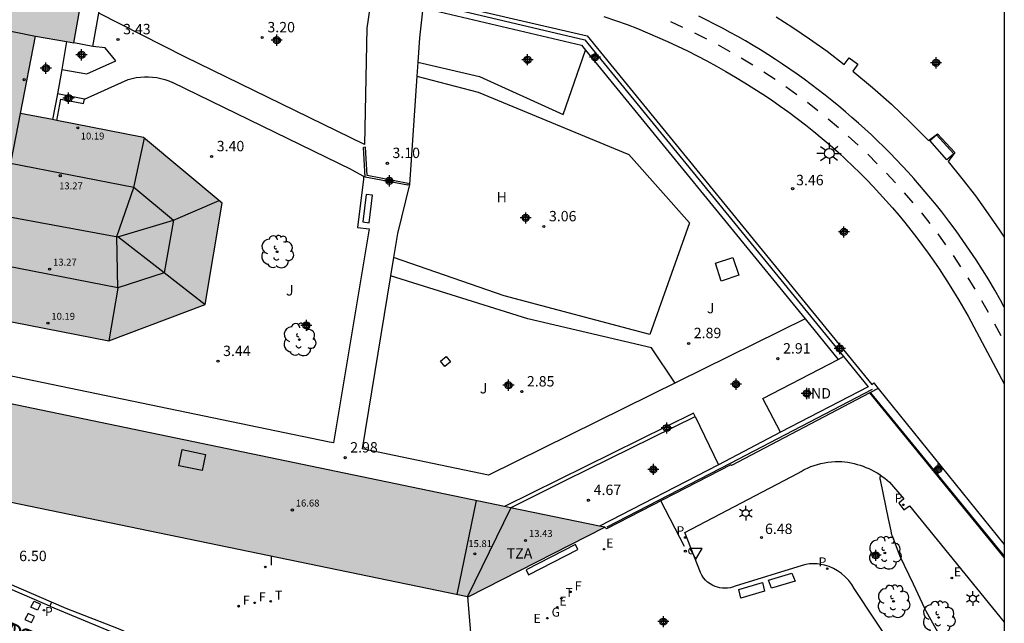
# Model space of a CAD drawing. Units: metres. Extents: x 584144 to 584495, y 4795039 to 4795290.
# Drawn here: x 584423 to 584494, y 4795216 to 4795260 of the extents above; entities that cross this region are included whole.
import ezdxf

# ---------------------------------------------------------------- set-up
doc = ezdxf.new("R2010")
doc.units = ezdxf.units.M
doc.header["$MEASUREMENT"] = 0
for name, color, linetype in [('010106', 9, 'Continuous'), ('020104', 34, 'Continuous'), ('020204', 9, 'Continuous'), ('020308', 9, 'Continuous'), ('060106', 9, 'Continuous'), ('060108', 9, 'Continuous'), ('060112', 1, 'Continuous'), ('060113', 4, 'Continuous'), ('060126', 9, 'Continuous'), ('060128', 7, 'Continuous'), ('060130', 9, 'Continuous'), ('070104', 3, 'Continuous'), ('070105', 6, 'Continuous'), ('070108', 9, 'Continuous'), ('080106', 1, 'Continuous'), ('080107', 9, 'Continuous'), ('080109', 9, 'Continuous'), ('080110', 9, 'Continuous'), ('080137', 9, 'Continuous'), ('080201', 9, 'Continuous'), ('080301', 9, 'Continuous'), ('080303', 9, 'Continuous'), ('080306', 9, 'Continuous'), ('080311', 9, 'Continuous'), ('080312', 8, 'Continuous'), ('090101', 1, 'Continuous'), ('090107', 9, 'Continuous'), ('090214', 9, 'Continuous'), ('090302', 9, 'Continuous'), ('100107', 3, 'Continuous'), ('100114', 6, 'Continuous'), ('100116', 71, 'Continuous'), ('100202', 3, 'Continuous'), ('100301', 7, 'Continuous'), ('210102', 4, 'Continuous'), ('210203', 4, 'Continuous'), ('210205', 4, 'Continuous'), ('210303', 4, 'Continuous'), ('210305', 4, 'Continuous'), ('220101', 1, 'Continuous'), ('220207', 9, 'Continuous'), ('220307', 9, 'Continuous'), ('230204', 9, 'Continuous'), ('230304', 9, 'Continuous'), ('240204', 9, 'Continuous'), ('240205', 1, 'Continuous'), ('240304', 9, 'Continuous'), ('240305', 1, 'Continuous'), ('250203', 9, 'Continuous'), ('250206', 9, 'Continuous'), ('260101', 9, 'Continuous'), ('260203', 9, 'Continuous'), ('260205', 9, 'Continuous'), ('260303', 9, 'Continuous'), ('270204', 9, 'Continuous'), ('270304', 9, 'Continuous'), ('990501', 21, 'Continuous'), ('Centroides', 1, 'Continuous')]:
    doc.layers.add(name, color=color, linetype=linetype)
doc.layers.add('080111', color=7, linetype='Continuous', lineweight=30)
doc.styles.add('ARIAL', font='arial.ttf', dxfattribs={"height": 1})
doc.styles.add('ARIALI', font='ariali.ttf', dxfattribs={"height": 1})
doc.styles.add('ROMANS', font='romans__.ttf', dxfattribs={"height": 1})

# ---------------------------------------------------------------- blocks, each defined once
blk = doc.blocks.new('Centroide')
for points in [[(0.402, 0), (-0.402, 0)], [(0, -0.402), (0, 0.402)]]:
    blk.add_lwpolyline(points)
for radius in [0.256, 0.159]:
    blk.add_circle((0, 0), radius)
blk = doc.blocks.new('COTAPU')
blk.add_circle((0, 0), 0.075)
blk = doc.blocks.new('PLUVI3')
blk.add_circle((0, 0), 0.055)
blk = doc.blocks.new('REGALU')
blk.add_circle((0, 0), 0.055)
blk = doc.blocks.new('REGAS')
blk.add_circle((0, 0), 0.055)
blk = doc.blocks.new('REGTRA')
blk.add_circle((0, 0), 0.055)
blk = doc.blocks.new('OPTICA')
blk.add_circle((0, 0), 0.055)
blk = doc.blocks.new('SETRA')
at = {"linetype": 'Continuous'}
blk.add_lwpolyline([(0.451, 0.26), (-0.45, 0.26), (-0.001, -0.52)], close=True, dxfattribs=at)
blk = doc.blocks.new('ARBOL')
blk.add_circle((0, 0), 0.0587)
for centre, radius, start, end in [((-0.564, 0.381), 0.532, 92.28, 254.58), ((-0.28, 0.855), 0.3, 359.28777, 173.60777), ((0.097, 0.97), 0.21, 23.15651, 160.46651), ((0.438, 0.881), 0.24, 301.57804, 139.32804), ((0.656, 0.288), 0.443, 319.85562, 114.76562), ((-0.091, 0.321), 0.12, 119.14, 310.56), ((0.819, -0.249), 0.383, 235.52754, 62.02753), ((-0.556, -0.339), 0.555, 142.64, 266.54), ((-0.039, -0.384), 0.21, 189.64, 323.88), ((0.299, -0.624), 0.532, 224.67, 0.24), ((-0.301, -0.676), 0.45, 213.78, 295.32)]:
    blk.add_arc(centre, radius, start, end)
blk = doc.blocks.new('FAROLJ')
for p, q in [((-0.215, 0.124), (-0.458, 0.264)), ((0, 0.248), (0, 0.528)), ((0.215, 0.124), (0.458, 0.264)), ((-0.215, -0.124), (-0.458, -0.264)), ((0, -0.248), (0, -0.528)), ((0.215, -0.124), (0.458, -0.264))]:
    blk.add_line(p, q)
blk.add_circle((0, 0), 0.248)
blk = doc.blocks.new('FAROLA')
for p, q in [((0, 0.355), (0, 0.755)), ((-0.355, 0), (-0.895, 0)), ((-0.63, 0.51), (-0.255, 0.245)), ((0.605, 0.49), (0.276, 0.223)), ((0.355, 0), (0.855, 0)), ((-0.65, -0.52), (-0.255, -0.24)), ((0, -0.355), (0, -0.755)), ((0.585, -0.52), (0.256, -0.246))]:
    blk.add_line(p, q)
blk.add_circle((0, 0), 0.355)
blk = doc.blocks.new('REIND')
blk.add_circle((0, 0), 0.055)
blk = doc.blocks.new('RETEL')
blk.add_circle((0, 0), 0.055)
blk = doc.blocks.new('CONBASUR')
blk.add_circle((0, 0), 0.075)
blk = doc.blocks.new('PLUVI2')
blk.add_circle((0, 0), 0.055)
blk = doc.blocks.new('PUNTO')
blk.add_circle((0, 0), 0.075)

msp = doc.modelspace()

# ---------------------------------------------------------------- hatches: boundary and pattern name
at = {"layer": '990501'}
h = msp.add_hatch(color=256, dxfattribs=at)
h.dxf.hatch_style = 1
h.paths.add_polyline_path([(584423.058, 4795253.31), (584424.144, 4795258.879), (584426.915, 4795258.397), (584428.466, 4795267.144), (584416.788, 4795269.672), (584409.881, 4795232.254), (584409.835, 4795232.006), (584409.629, 4795230.888), (584412.852, 4795230.293), (584412.468, 4795228.408), (584412.411, 4795228.129), (584412.246, 4795227.317), (584455.397, 4795218.397), (584465.268, 4795223.415), (584419.096, 4795232.991), (584420.204, 4795238.672)])
h = msp.add_hatch(color=256, dxfattribs=at)
h.dxf.hatch_style = 1
h.paths.add_polyline_path([(584437.636, 4795246.813), (584431.945, 4795251.577), (584423.058, 4795253.31), (584420.204, 4795238.672), (584429.455, 4795236.868), (584436.412, 4795239.499)], flags=17)

# ---------------------------------------------------------------- linework, layer by layer
at = {"layer": '010106', "flags": 128}
msp.add_lwpolyline([(584494.112, 4795040.155), (584144.122, 4795040.163), (584144.127, 4795290.156), (584494.117, 4795290.148)], close=True, dxfattribs=at)
at = {"layer": '020104', "elevation": 6, "flags": 128}
msp.add_lwpolyline([(584485.144, 4795227.196), (584485.136, 4795226.934), (584485.138, 4795226.916), (584485.152, 4795226.829), (584485.724, 4795224.02), (584485.91, 4795223.151), (584485.947, 4795222.997), (584485.971, 4795222.909), (584485.996, 4795222.826), (584486.009, 4795222.788), (584486.499, 4795221.518), (584486.583, 4795221.313), (584487.528, 4795219.321), (584488.352, 4795217.575), (584488.444, 4795217.387), (584489.882, 4795214.786)], dxfattribs=at)
at = {"layer": '060106', "flags": 128}
msp.add_lwpolyline([(584484.461, 4795233.119), (584494.116, 4795221.335)], dxfattribs=at)
at = {"layer": '060108', "flags": 128}
for points in [[(584494.116, 4795239.32), (584493.85, 4795239.805), (584493.427, 4795240.546), (584492.992, 4795241.279), (584492.544, 4795242.005), (584492.084, 4795242.723), (584491.611, 4795243.433), (584491.126, 4795244.135), (584490.63, 4795244.828), (584490.121, 4795245.513), (584489.601, 4795246.189), (584489.21, 4795246.681), (584488.813, 4795247.169), (584488.409, 4795247.651), (584488, 4795248.128), (584487.585, 4795248.6), (584487.163, 4795249.067), (584486.736, 4795249.529), (584486.303, 4795249.985), (584485.865, 4795250.435), (584485.42, 4795250.88), (584484.97, 4795251.319), (584484.515, 4795251.753), (584484.054, 4795252.18), (584483.588, 4795252.602), (584483.116, 4795253.018), (584482.64, 4795253.428), (584482.158, 4795253.832), (584481.671, 4795254.23), (584481.179, 4795254.622), (584480.682, 4795255.007), (584480.177, 4795255.391), (584479.668, 4795255.768), (584479.154, 4795256.139), (584478.634, 4795256.502), (584478.11, 4795256.859), (584477.582, 4795257.209), (584477.049, 4795257.552), (584476.511, 4795257.888), (584475.969, 4795258.217), (584475.423, 4795258.539), (584474.873, 4795258.854), (584474.319, 4795259.161), (584473.76, 4795259.462), (584473.198, 4795259.754), (584472.632, 4795260.04), (584472.062, 4795260.318)], [(584425.308, 4795218.002), (584420.772, 4795219.959), (584410.297, 4795224.411), (584399.162, 4795228.89), (584394.159, 4795230.838), (584392.815, 4795231.356), (584383.616, 4795234.904)], [(584446.686, 4795209.003), (584446.583, 4795208.777), (584439.306, 4795212.079), (584438.031, 4795212.657), (584430.142, 4795216.085), (584426.364, 4795217.546), (584425.308, 4795218.002)]]:
    msp.add_lwpolyline(points, dxfattribs=at)
at = {"layer": '060112', "flags": 128}
msp.add_lwpolyline([(584465.197, 4795260.302), (584466.045, 4795260.019), (584466.887, 4795259.72), (584467.623, 4795259.433), (584468.355, 4795259.133), (584469.082, 4795258.823), (584469.803, 4795258.5), (584470.52, 4795258.167), (584471.231, 4795257.821), (584471.936, 4795257.465), (584472.636, 4795257.097), (584473.329, 4795256.718), (584474.017, 4795256.328), (584474.698, 4795255.928), (584475.373, 4795255.516), (584476.023, 4795255.113), (584476.666, 4795254.699), (584477.302, 4795254.274), (584477.931, 4795253.838), (584478.552, 4795253.392), (584479.165, 4795252.935), (584479.771, 4795252.468), (584480.369, 4795251.99), (584480.958, 4795251.503), (584481.539, 4795251.006), (584482.112, 4795250.499), (584482.676, 4795249.982), (584483.178, 4795249.503), (584483.674, 4795249.017), (584484.162, 4795248.524), (584484.642, 4795248.023), (584485.115, 4795247.515), (584485.581, 4795247), (584486.039, 4795246.479), (584486.489, 4795245.95), (584486.931, 4795245.415), (584487.365, 4795244.874), (584487.79, 4795244.326), (584488.208, 4795243.771), (584488.618, 4795243.211), (584489.018, 4795242.644), (584489.411, 4795242.072), (584490.141, 4795240.955), (584490.84, 4795239.818), (584491.505, 4795238.662), (584494.116, 4795233.774)], dxfattribs=at)
at = {"layer": '060113', "flags": 128}
msp.add_lwpolyline([(584425.191, 4795217.719), (584429.99, 4795215.703), (584446.413, 4795208.403), (584456.395, 4795203.843), (584465.647, 4795199.477), (584471.523, 4795196.684), (584477.368, 4795193.828), (584486.003, 4795189.462), (584493.739, 4795185.538), (584494.115, 4795185.343)], dxfattribs=at)
at = {"layer": '060126', "flags": 128}
msp.add_lwpolyline([(584471.79, 4795231.42), (584473.47, 4795227.93)], dxfattribs=at)
at = {"layer": '060128', "flags": 128}
msp.add_lwpolyline([(584470.34, 4795233.83), (584468.63, 4795236.38), (584459.71, 4795238.47), (584449.8, 4795241.57)], dxfattribs=at)
at = {"layer": '060130', "flags": 128}
for points in [[(584448.418, 4795261.781), (584448.08, 4795259.46), (584447.91, 4795251.07), (584434.94, 4795257.4), (584428.73, 4795260.55)], [(584452.113, 4795260.929), (584451.88, 4795258.77), (584451.761, 4795257)], [(584426.391, 4795258.488), (584426.04, 4795256.48)], [(584426.04, 4795256.48), (584427.85, 4795256.17), (584429.95, 4795257.11), (584429.18, 4795258.05), (584428.3, 4795258.15), (584426.915, 4795258.397)], [(584451.761, 4795257), (584451.694, 4795255.989)], [(584426.04, 4795256.48), (584425.73, 4795254.71)], [(584427.68, 4795254.33), (584430.85, 4795255.75), (584431.14, 4795255.83), (584431.43, 4795255.89), (584431.73, 4795255.93), (584432.02, 4795255.95), (584432.32, 4795255.95), (584432.61, 4795255.93), (584432.91, 4795255.89), (584433.2, 4795255.83), (584433.49, 4795255.75), (584433.77, 4795255.66), (584434.04, 4795255.54)], [(584451.694, 4795255.989), (584451.17, 4795248.17), (584450.3, 4795244.63)], [(584447, 4795249.22), (584434.04, 4795255.54)], [(584447, 4795249.22), (584447.85, 4795248.78)], [(584447.85, 4795248.78), (584447.85, 4795248.56), (584447.41, 4795245.07), (584448.25, 4795244.97)], [(584448.25, 4795244.97), (584445.68, 4795229.5)], [(584450.3, 4795244.63), (584450.014, 4795242.902)], [(584450.014, 4795242.902), (584447.73, 4795229.08)], [(584479.727, 4795238.459), (584470.56, 4795233.93)], [(584445.68, 4795229.5), (584445.39, 4795229.57), (584419.476, 4795234.939)], [(584470.56, 4795233.93), (584456.87, 4795227.18)], [(584456.87, 4795227.18), (584447.73, 4795229.08)], [(584455.356, 4795218.405), (584455.696, 4795214.339), (584460.488, 4795212.129), (584469.394, 4795207.912)]]:
    msp.add_lwpolyline(points, dxfattribs=at)
at = {"layer": '070104', "flags": 128}
for points in [[(584462.27, 4795253.23), (584463.878, 4795257.875)], [(584451.761, 4795257), (584456.21, 4795255.98), (584462.27, 4795253.23)], [(584451.694, 4795255.989), (584456.13, 4795254.83), (584467.01, 4795250.34), (584471.38, 4795245.4), (584468.51, 4795237.34), (584458, 4795240.13), (584450.014, 4795242.902)]]:
    msp.add_lwpolyline(points, dxfattribs=at)
at = {"layer": '070105', "flags": 128}
for points in [[(584452.009, 4795261.711), (584463.997, 4795258.899), (584484.547, 4795233.719), (584484.697, 4795233.839), (584484.748, 4795233.776), (584485.018, 4795233.441)], [(584452.16, 4795261.359), (584463.82, 4795258.63), (584480.13, 4795238.65)], [(584425.73, 4795254.71), (584425.372, 4795252.859)], [(584427.68, 4795254.33), (584425.73, 4795254.71)], [(584425.682, 4795252.798), (584425.98, 4795254.34), (584427.62, 4795254.02)], [(584427.62, 4795254.02), (584427.68, 4795254.33)], [(584480.13, 4795238.65), (584482.5, 4795235.74)], [(584484.406, 4795233.12), (584474.413, 4795227.879), (584474.371, 4795227.922), (584465.397, 4795223.296), (584465.268, 4795223.415)], [(584485.018, 4795233.441), (584484.406, 4795233.12)], [(584494.116, 4795221.23), (584484.406, 4795233.12)], [(584485.018, 4795233.441), (584494.116, 4795222.176)], [(584471.79, 4795231.42), (584471.68, 4795231.65), (584458.032, 4795224.916)], [(584458.463, 4795224.826), (584462.5, 4795226.84), (584471.79, 4795231.42)], [(584477.96, 4795230.27), (584473.47, 4795227.93)], [(584473.47, 4795227.93), (584464.888, 4795223.494)]]:
    msp.add_lwpolyline(points, dxfattribs=at)
at = {"layer": '070108', "flags": 128}
msp.add_lwpolyline([(584484.562, 4795233.355), (584474.324, 4795228.021), (584465.415, 4795223.411)], dxfattribs=at)
at = {"layer": '080106', "flags": 128}
msp.add_lwpolyline([(584434.74, 4795229.02), (584436.43, 4795228.67), (584436.19, 4795227.51), (584434.5, 4795227.86)], close=True, dxfattribs=at)
at = {"layer": '080107', "flags": 128}
for points in [[(584477.96, 4795230.27), (584476.68, 4795232.71), (584482.112, 4795235.538)], [(584482.112, 4795235.538), (584482.5, 4795235.74)], [(584482.5, 4795235.74), (584484.28, 4795233.56)], [(584484.28, 4795233.56), (584477.96, 4795230.27)]]:
    msp.add_lwpolyline(points, dxfattribs=at)
at = {"layer": '080109', "flags": 128}
for points in [[(584431.25, 4795247.96), (584432.012, 4795251.521)], [(584430.1, 4795240.69), (584430.03, 4795244.41), (584431.25, 4795247.96)], [(584417.28, 4795246.76), (584430.1, 4795244.4)], [(584434.11, 4795245.6), (584437.408, 4795247.004)], [(584430.1, 4795244.4), (584434.11, 4795245.6)], [(584433.44, 4795241.79), (584430.1, 4795244.4)], [(584436.409, 4795239.49), (584433.44, 4795241.79)], [(584430.1, 4795240.69), (584429.451, 4795236.869)]]:
    msp.add_lwpolyline(points, dxfattribs=at)
at = {"layer": '080110', "flags": 128}
for points in [[(584424.142, 4795258.87), (584419.74, 4795259.76)], [(584420.204, 4795238.672), (584423.058, 4795253.31)], [(584422.354, 4795249.701), (584431.251, 4795247.966), (584434.112, 4795245.604), (584433.449, 4795241.798), (584430.108, 4795240.699), (584420.947, 4795242.485)], [(584455.98, 4795225.341), (584454.581, 4795218.566)], [(584458.472, 4795224.824), (584455.353, 4795218.406)]]:
    msp.add_lwpolyline(points, dxfattribs=at)
at = {"layer": '080111', "flags": 128}
for points in [[(584426.915, 4795258.397), (584428.328, 4795266.363)], [(584423.058, 4795253.31), (584424.144, 4795258.879), (584426.391, 4795258.488)], [(584426.391, 4795258.488), (584426.915, 4795258.397)], [(584425.372, 4795252.859), (584423.058, 4795253.31)], [(584419.476, 4795234.939), (584420.204, 4795238.672), (584429.455, 4795236.868), (584436.411, 4795239.491), (584437.636, 4795246.813), (584431.945, 4795251.577), (584425.682, 4795252.798)], [(584425.682, 4795252.798), (584425.372, 4795252.859)], [(584458.032, 4795224.916), (584419.096, 4795232.991), (584419.476, 4795234.939)], [(584412.411, 4795228.129), (584412.246, 4795227.317), (584455.356, 4795218.405)], [(584458.463, 4795224.826), (584458.032, 4795224.916)], [(584464.888, 4795223.494), (584458.463, 4795224.826)], [(584455.356, 4795218.405), (584455.397, 4795218.397), (584465.268, 4795223.415)], [(584465.268, 4795223.415), (584464.888, 4795223.494)]]:
    msp.add_lwpolyline(points, dxfattribs=at)
at = {"layer": '080137', "flags": 128}
for points in [[(584428.3, 4795258.15), (584429.78, 4795266.48)], [(584428.3, 4795258.15), (584426.915, 4795258.397)]]:
    msp.add_lwpolyline(points, dxfattribs=at)
at = {"layer": '090101', "flags": 128}
for points in [[(584489.219, 4795251.758), (584490.467, 4795250.379), (584489.975, 4795249.962), (584488.727, 4795251.341), (584489.219, 4795251.758)], [(584478.776, 4795220.093), (584479.005, 4795219.511), (584477.311, 4795219.004), (584477.082, 4795219.586), (584478.776, 4795220.093)], [(584476.642, 4795219.421), (584476.802, 4795218.796), (584475.095, 4795218.284), (584474.935, 4795218.909), (584476.642, 4795219.421)]]:
    msp.add_lwpolyline(points, dxfattribs=at)
msp.add_lwpolyline([(584448.03, 4795247.44), (584447.79, 4795245.47), (584448.25, 4795245.41), (584448.49, 4795247.39)], close=True, dxfattribs=at)
at = {"layer": '090107', "flags": 128}
for points in [[(584473.25, 4795242.48), (584474.51, 4795242.9), (584474.94, 4795241.61), (584473.68, 4795241.19)], [(584453.4, 4795235.41), (584453.82, 4795235.75), (584454.13, 4795235.37), (584453.72, 4795235.02)]]:
    msp.add_lwpolyline(points, close=True, dxfattribs=at)
at = {"layer": '100107', "flags": 128}
for points in [[(584452.113, 4795260.929), (584463.58, 4795258.24), (584463.878, 4795257.875)], [(584463.878, 4795257.875), (584479.727, 4795238.459)], [(584479.727, 4795238.459), (584482.112, 4795235.538)]]:
    msp.add_lwpolyline(points, dxfattribs=at)
at = {"layer": '100114', "flags": 128}
msp.add_lwpolyline([(584471.01, 4795222.033), (584469.317, 4795225.317)], dxfattribs=at)
at = {"layer": '100116', "flags": 128}
for points in [[(584477.637, 4795260.275), (584478.856, 4795259.502), (584480.054, 4795258.696), (584481.318, 4795257.792), (584482.554, 4795256.85), (584482.907, 4795257.311), (584483.534, 4795256.861), (584483.184, 4795256.357), (584484.592, 4795255.181), (584485.964, 4795253.963), (584487.323, 4795252.681), (584488.641, 4795251.357), (584489.295, 4795251.821), (584490.539, 4795250.472), (584490.056, 4795249.831), (584491.058, 4795248.602), (584492.025, 4795247.345), (584492.958, 4795246.063), (584493.78, 4795244.869), (584494.116, 4795244.354)], [(584493.612, 4795203.413), (584483.284, 4795218.978), (584483.097, 4795219.287), (584482.879, 4795219.574), (584482.632, 4795219.837), (584482.359, 4795220.073), (584482.08, 4795220.273), (584481.78, 4795220.442), (584481.464, 4795220.577), (584481.136, 4795220.678), (584480.87, 4795220.732), (584480.601, 4795220.764), (584480.329, 4795220.773), (584480.058, 4795220.758), (584479.79, 4795220.721), (584479.525, 4795220.661), (584474.672, 4795219.16), (584474.499, 4795219.095), (584474.32, 4795219.047), (584474.137, 4795219.017), (584473.952, 4795219.005), (584473.767, 4795219.01), (584473.583, 4795219.034), (584473.403, 4795219.075), (584473.227, 4795219.134), (584473.058, 4795219.209), (584472.868, 4795219.319), (584472.691, 4795219.451), (584472.531, 4795219.602), (584472.389, 4795219.77), (584472.268, 4795219.954), (584472.168, 4795220.15), (584471.047, 4795223.043), (584479.224, 4795227.316), (584479.444, 4795227.451), (584479.67, 4795227.575), (584479.902, 4795227.688), (584480.139, 4795227.789), (584480.381, 4795227.879), (584480.627, 4795227.957), (584480.876, 4795228.023), (584481.129, 4795228.077), (584481.383, 4795228.119), (584481.64, 4795228.148), (584481.897, 4795228.165), (584482.155, 4795228.169), (584482.38, 4795228.155), (584482.604, 4795228.133), (584482.827, 4795228.102), (584483.049, 4795228.062), (584483.269, 4795228.014), (584483.487, 4795227.957), (584483.703, 4795227.892), (584483.916, 4795227.819), (584484.126, 4795227.737), (584484.332, 4795227.648), (584484.535, 4795227.55), (584484.734, 4795227.445), (584484.929, 4795227.332), (584485.12, 4795227.212), (584485.305, 4795227.084), (584485.486, 4795226.95), (584485.661, 4795226.808), (584485.831, 4795226.66), (584486.85, 4795225.477), (584486.509, 4795225.144), (584486.872, 4795224.668), (584487.266, 4795224.971), (584494.115, 4795216.56)]]:
    msp.add_lwpolyline(points, dxfattribs=at)
at = {"layer": '210102', "flags": 128}
for points in [[(584447.98, 4795250.86), (584447.83, 4795250.85)], [(584451.03, 4795248.11), (584447.97, 4795248.69), (584447.83, 4795250.85)], [(584451.06, 4795248.25), (584448.11, 4795248.82), (584447.98, 4795250.86)], [(584451.06, 4795248.25), (584451.03, 4795248.11)], [(584425.191, 4795217.719), (584424.07, 4795218.189), (584414.641, 4795222.269), (584407.323, 4795225.296), (584400.662, 4795227.974), (584393.985, 4795230.61), (584384.641, 4795234.218), (584383.536, 4795234.679)], [(584425.308, 4795218.002), (584425.191, 4795217.719)]]:
    msp.add_lwpolyline(points, dxfattribs=at)
at = {"layer": '220101', "flags": 128}
msp.add_lwpolyline([(584463.14, 4795222.155), (584459.578, 4795220.328), (584459.75, 4795219.979), (584463.312, 4795221.806), (584463.14, 4795222.155)], dxfattribs=at)
at = {"layer": '260101', "flags": 128}
for points in [[(584470.004, 4795259.943), (584470.885, 4795259.536)], [(584471.745, 4795259.137), (584472.608, 4795258.695)], [(584473.452, 4795258.263), (584474.297, 4795257.787)], [(584475.123, 4795257.322), (584475.949, 4795256.813)], [(584476.755, 4795256.315), (584477.56, 4795255.773)], [(584478.347, 4795255.244), (584479.13, 4795254.671)], [(584479.895, 4795254.111), (584480.654, 4795253.508)], [(584481.396, 4795252.918), (584482.131, 4795252.285)], [(584482.849, 4795251.666), (584483.558, 4795251.004)], [(584484.252, 4795250.358), (584484.934, 4795249.668)], [(584485.601, 4795248.995), (584486.255, 4795248.279)], [(584486.895, 4795247.579), (584487.521, 4795246.838)], [(584488.132, 4795246.113), (584488.728, 4795245.348)], [(584489.311, 4795244.6), (584489.876, 4795243.812)], [(584490.428, 4795243.041), (584490.961, 4795242.231)], [(584491.482, 4795241.439), (584491.983, 4795240.608)], [(584492.473, 4795239.796), (584492.941, 4795238.947)], [(584493.398, 4795238.116), (584493.865, 4795237.266)]]:
    msp.add_lwpolyline(points, dxfattribs=at)
for points in [[(584424.045, 4795218.083), (584424.509, 4795217.862), (584424.288, 4795217.42), (584423.824, 4795217.641)], [(584423.609, 4795217.194), (584423.388, 4795216.752), (584423.852, 4795216.531), (584424.073, 4795216.973)]]:
    msp.add_lwpolyline(points, close=True, dxfattribs=at)

# ---------------------------------------------------------------- block references
at = {"layer": '020204'}
for p in [(584430.11, 4795258.64, 3.42), (584440.52, 4795258.79, 3.19), (584436.87, 4795250.19, 3.4), (584449.56, 4795249.7, 3.1), (584478.832, 4795247.867, 3.462), (584460.86, 4795245.14, 3.05), (584471.32, 4795236.69, 2.89), (584437.33, 4795235.41, 3.44), (584477.76, 4795235.59, 2.9), (584459.27, 4795233.21, 2.84), (584446.51, 4795228.44, 2.98), (584464.08, 4795225.36, 4.67), (584476.584, 4795222.676, 6.481)]:
    msp.add_blockref('COTAPU', p, dxfattribs=at)
at = {"layer": '080201'}
for p in [(584423.33, 4795255.74, 13.27), (584427.21, 4795252.26, 10.18), (584425.94, 4795248.81, 13.27), (584425.17, 4795242.06, 13.27), (584425.05, 4795238.15, 10.18), (584442.7, 4795224.66, 16.68), (584459.54, 4795222.46, 13.43), (584455.88, 4795221.49, 15.8)]:
    msp.add_blockref('PUNTO', p, dxfattribs=at)
at = {"layer": '090214'}
msp.add_blockref('CONBASUR', (584471.084, 4795221.681), dxfattribs=at)
at = {"layer": '100202'}
for p in [(584441.6, 4795243.31), (584443.21, 4795236.97), (584485.492, 4795221.555), (584486.117, 4795218.059), (584489.38, 4795216.893)]:
    msp.add_blockref('ARBOL', p, dxfattribs=at)
at = {"layer": '210203'}
msp.add_blockref('PLUVI2', (584424.765, 4795217.42, 6.399), dxfattribs=at)
at = {"layer": '210205'}
for p in [(584486.821, 4795225.029, 5.694), (584471.068, 4795222.672, 6.454), (584481.327, 4795220.419, 6.523)]:
    msp.add_blockref('PLUVI3', p, dxfattribs=at)
at = {"layer": '220207'}
for p in [(584465.215, 4795221.825, 6.629), (584490.327, 4795219.743, 5.488), (584461.838, 4795217.635, 6.614)]:
    msp.add_blockref('REGALU', p, dxfattribs=at)
at = {"layer": '230204'}
msp.add_blockref('REGAS', (584461.117, 4795216.847, 6.627), dxfattribs=at)
at = {"layer": '240204'}
for p in [(584462.79, 4795218.747, 6.594), (584438.819, 4795217.705, 6.516), (584438.824, 4795217.718, 6.509), (584439.977, 4795217.952, 6.523)]:
    msp.add_blockref('OPTICA', p, dxfattribs=at)
at = {"layer": '240205'}
msp.add_blockref('RETEL', (584441.137, 4795218.067, 6.54), dxfattribs=at)
at = {"layer": '250203'}
for p in [(584475.441, 4795224.43), (584491.846, 4795218.259)]:
    msp.add_blockref('FAROLJ', p, dxfattribs=at)
at = {"layer": '250206'}
msp.add_blockref('FAROLA', (584481.481, 4795250.413), dxfattribs=at)
at = {"layer": '260203'}
msp.add_blockref('REGTRA', (584462.122, 4795218.262, 6.581), dxfattribs=at)
at = {"layer": '260205'}
msp.add_blockref('SETRA', (584471.844, 4795221.617), dxfattribs=at)
at = {"layer": '270204'}
msp.add_blockref('REIND', (584440.748, 4795220.544, 6.538), dxfattribs=at)
at = {"layer": 'Centroides', "rotation": 359.9987685839998}
for p in [(584441.573, 4795258.594), (584427.475, 4795257.537), (584459.683, 4795257.182), (584464.559, 4795257.36), (584489.189, 4795256.96), (584424.899, 4795256.572), (584426.538, 4795254.406), (584449.706, 4795248.436), (584459.551, 4795245.757), (584482.534, 4795244.746), (584443.712, 4795237.996), (584482.242, 4795236.324), (584458.309, 4795233.675), (584474.744, 4795233.752), (584479.855, 4795233.077), (584469.741, 4795230.586), (584468.774, 4795227.589), (584489.347, 4795227.604), (584484.83, 4795221.386), (584469.497, 4795216.594)]:
    msp.add_blockref('Centroide', p, dxfattribs=at)

# ---------------------------------------------------------------- texts
at = {"layer": '020308', "style": 'ARIAL'}
for s, p in [('3.43', (584430.48, 4795259.02)), ('3.20', (584440.9, 4795259.16)), ('3.40', (584437.24, 4795250.57)), ('3.10', (584449.93, 4795250.08)), ('3.46', (584479.082, 4795248.117)), ('3.06', (584461.23, 4795245.51)), ('2.89', (584471.69, 4795237.07)), ('2.91', (584478.14, 4795235.96)), ('3.44', (584437.7, 4795235.78)), ('2.85', (584459.64, 4795233.58)), ('2.98', (584446.88, 4795228.81)), ('4.67', (584464.46, 4795225.74)), ('6.48', (584476.834, 4795222.926)), ('6.50', (584422.968, 4795220.966))]:
    msp.add_text(s, height=0.75, dxfattribs=at).set_placement(p)
at = {"layer": '080301', "style": 'ARIAL'}
msp.add_text('IND', height=0.75, rotation=359.99877, dxfattribs=at).set_placement((584479.856, 4795232.712))
at = {"layer": '080303', "style": 'ARIAL'}
for s, p in [('10.19', (584427.42, 4795251.42)), ('13.27', (584425.86, 4795247.82)), ('13.27', (584425.42, 4795242.31)), ('10.19', (584425.3, 4795238.4)), ('16.68', (584442.95, 4795224.91)), ('13.43', (584459.79, 4795222.71)), ('15.81', (584455.41, 4795221.98))]:
    msp.add_text(s, height=0.5, dxfattribs=at).set_placement(p)
at = {"layer": '080306', "style": 'ARIALI'}
msp.add_text('KRISTOBALDEGI  PASEALEKUA', height=1.25, rotation=337.5, dxfattribs=at).set_placement((584408.053, 4795221.147))
at = {"layer": '080311', "style": 'ARIAL'}
msp.add_text('TZA', height=0.75, rotation=359.99, dxfattribs=at).set_placement((584458.18, 4795221.15))
at = {"layer": '080312', "style": 'ARIALI'}
msp.add_text('PASEO KRISTOBALDEGI', height=1.25, rotation=337.5, dxfattribs=at).set_placement((584408.104, 4795221.139))
at = {"layer": '090302', "style": 'ARIALI'}
msp.add_text('c', height=0.65, dxfattribs=at).set_placement((584471.237, 4795221.458))
at = {"layer": '100301', "style": 'ARIAL'}
for s, p in [('H', (584457.45, 4795246.88)), ('J', (584442.24, 4795240.15)), ('J', (584472.64, 4795238.87)), ('J', (584456.24, 4795233.08))]:
    msp.add_text(s, height=0.75, dxfattribs=at).set_placement(p)
at = {"layer": '210303', "style": 'ROMANS'}
msp.add_text('P', height=0.65, dxfattribs=at).set_placement((584424.835, 4795216.99))
at = {"layer": '210305', "style": 'ROMANS'}
for p in [(584486.197, 4795225.194), (584470.444, 4795222.837), (584480.703, 4795220.584)]:
    msp.add_text('P', height=0.65, dxfattribs=at).set_placement(p)
at = {"layer": '220307', "style": 'ROMANS'}
for p in [(584465.361, 4795221.947), (584490.473, 4795219.865), (584461.984, 4795217.757), (584460.119, 4795216.507)]:
    msp.add_text('E', height=0.65, dxfattribs=at).set_placement(p)
at = {"layer": '230304', "style": 'ROMANS'}
msp.add_text('G', height=0.65, dxfattribs=at).set_placement((584461.423, 4795216.953))
at = {"layer": '240304', "style": 'ROMANS'}
for p in [(584463.096, 4795218.853), (584439.125, 4795217.811), (584439.13, 4795217.824), (584440.283, 4795218.058)]:
    msp.add_text('F', height=0.65, dxfattribs=at).set_placement(p)
at = {"layer": '240305', "style": 'ROMANS'}
msp.add_text('T', height=0.65, dxfattribs=at).set_placement((584441.443, 4795218.173))
at = {"layer": '260303', "style": 'ROMANS'}
msp.add_text('T', height=0.65, dxfattribs=at).set_placement((584462.428, 4795218.368))
at = {"layer": '270304', "style": 'ROMANS'}
msp.add_text('I', height=0.65, dxfattribs=at).set_placement((584441.054, 4795220.65))

doc.saveas('drawing.dxf')
